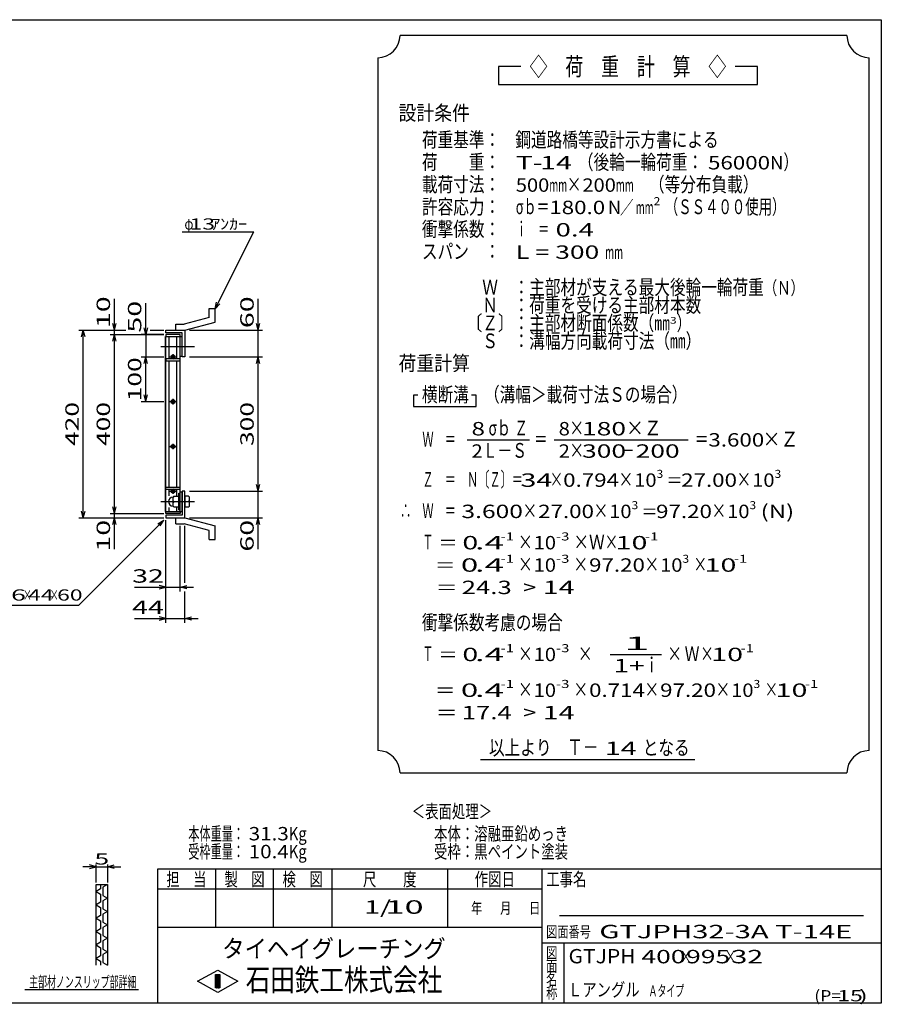
# Model space of a CAD drawing. Units: millimetres. Extents: x -182 to 173, y -128 to 105.
# Drawn here: x -20 to 173, y -115 to 105 of the extents above; entities that cross this region are included whole.
import ezdxf
from ezdxf.enums import TextEntityAlignment as Align

# ---------------------------------------------------------------- set-up
doc = ezdxf.new("R2010")
doc.units = ezdxf.units.MM
doc.header["$LTSCALE"] = 0.25
doc.linetypes.add('CENTER', pattern=[50.8, 31.75, -6.35, 6.35, -6.35])
for name, color, linetype in [('16', 7, 'Continuous'), ('19', 7, 'Continuous'), ('22', 7, 'Continuous'), ('24', 7, 'Continuous'), ('32', 7, 'Continuous')]:
    doc.layers.add(name, color=color, linetype=linetype)
doc.styles.add('dcStyle0', font='txt.shx', dxfattribs={"width": 0.833333, "bigfont": 'bigfont'})

msp = doc.modelspace()

# ---------------------------------------------------------------- linework, layer by layer
at = {"color": 150, "linetype": 'Continuous', "lineweight": 25}
for p, q in [((-172.9, 105.35), (173.1, 105.35)), ((173.1, 105.35), (173.1, -114.65)), ((173.1, -84.65), (11.1, -84.65)), ((11.1, -84.65), (11.1, -114.65)), ((24.1, -84.65), (24.1, -97.65)), ((37.1, -97.65), (37.1, -84.65)), ((50.1, -84.65), (50.1, -97.65)), ((76.1, -97.65), (76.1, -84.65)), ((97.1, -84.65), (97.1, -114.65)), ((97.1, -89.15), (11.1, -89.15)), ((169.1, -95.15), (101.1, -95.15)), ((11.1, -97.65), (97.1, -97.65)), ((97.1, -101.15), (173.1, -101.15)), ((102.1, -114.65), (102.1, -101.15)), ((20.1, -109.75), (24.6, -107.25)), ((24.6, -107.25), (29.1, -109.75)), ((24.6, -112.25), (20.1, -109.75)), ((24.1, -108.25), (25.1, -108.25)), ((24.1, -111.25), (24.1, -108.25)), ((24.1, -108.25), (24.3, -108.25)), ((24.3, -108.25), (24.3, -111.25)), ((24.5, -111.25), (24.5, -108.25)), ((24.5, -108.25), (24.7, -108.25)), ((29.1, -109.75), (24.6, -112.25)), ((24.7, -108.25), (24.7, -111.25)), ((24.9, -111.25), (24.9, -108.25)), ((24.9, -108.25), (25.1, -108.25)), ((25.1, -108.25), (25.1, -111.25)), ((25.1, -108.25), (25.1, -111.25)), ((25.1, -111.25), (24.1, -111.25)), ((24.3, -111.25), (24.5, -111.25)), ((24.7, -111.25), (24.9, -111.25)), ((173.1, -114.65), (-172.9, -114.65))]:
    msp.add_line(p, q, dxfattribs=at)
at = {"layer": '16', "color": 3, "linetype": 'Continuous', "lineweight": 25}
for p, q in [((12.93, -4.65), (12.93, 34.45)), ((12.93, 34.45), (13, 34.45)), ((16.2, 34.9), (13, 34.9)), ((13, 34.9), (13, 34.45)), ((13, 34.45), (16.2, 34.45)), ((13, -4.65), (13, 34.45)), ((13, 34.45), (16.2, 34.45)), ((13.75, 29.45), (13.75, 34.45)), ((15.45, 29.45), (15.45, 34.45)), ((16.2, 34.45), (16.2, 34.9)), ((16.2, -4.65), (16.2, 34.45)), ((16.2, 34.45), (16.65, 34.45)), ((16.65, 30.05), (16.65, 34.45)), ((13, 29.45), (13, 29)), ((16.2, 29.45), (13, 29.45)), ((13, 29), (16.2, 29)), ((13.75, 0.8), (13.75, 29)), ((13.8, 29.9), (15.4, 29.9)), ((14.4, 30.2), (14.8, 30.2)), ((14.4, 29.6), (14.8, 29.6)), ((14.6, 29.45), (14.6, 30.5)), ((15.45, 0.8), (15.45, 29)), ((16.2, 30.05), (16.65, 30.05)), ((16.2, 29), (16.2, 29.45)), ((13.8, 19.9), (15.4, 19.9)), ((14.4, 20.2), (14.8, 20.2)), ((14.6, 19.3), (14.6, 20.5)), ((14.4, 19.6), (14.8, 19.6)), ((13.8, 9.9), (15.4, 9.9)), ((14.4, 10.2), (14.8, 10.2)), ((14.4, 9.6), (14.8, 9.6)), ((14.6, 9.3), (14.6, 10.5)), ((13, 0.35), (13, 0.8)), ((13, 0.8), (16.2, 0.8)), ((13, 0.35), (16.2, 0.35)), ((13.75, -1.15), (13.75, 0.35)), ((14.4, 0.2), (14.8, 0.2)), ((14.6, -0.7), (14.6, 0.35)), ((15.45, -1.15), (15.45, 0.35)), ((16.2, 0.35), (16.2, 0.8)), ((13.8, -0.1), (15.4, -0.1)), ((14.4, -0.4), (14.8, -0.4)), ((14.8, -1.25), (14.6, -1.45)), ((14.6, -3.45), (14.6, -1.45)), ((14.8, -1.25), (15.7, -1.25)), ((15.9, -1.45), (15.7, -1.25)), ((15.9, -4.3), (15.9, -0.6)), ((15.9, -0.6), (16.2, -0.6)), ((16.2, -0.25), (16.65, -0.25)), ((16.2, -4.3), (16.2, -0.6)), ((16.65, -4.65), (16.65, -0.25)), ((13.75, -4.65), (13.75, -3.75)), ((14.8, -2.45), (14.6, -2.25)), ((14.8, -2.45), (14.6, -2.65)), ((14.6, -3.45), (14.8, -3.65)), ((14.8, -2.45), (15.7, -2.45)), ((14.8, -3.65), (15.7, -3.65)), ((15.45, -4.65), (15.45, -3.75)), ((15.7, -2.45), (15.9, -2.25)), ((15.9, -2.65), (15.7, -2.45)), ((15.7, -3.65), (15.9, -3.45)), ((15.9, -4.3), (16.2, -4.3)), ((12.93, -4.65), (13, -4.65)), ((13, -4.65), (16.2, -4.65)), ((13, -5.1), (13, -4.65)), ((13, -4.65), (16.2, -4.65)), ((16.2, -5.1), (13, -5.1)), ((16.2, -4.65), (16.2, -5.1)), ((16.2, -4.65), (16.65, -4.65))]:
    msp.add_line(p, q, dxfattribs=at)
at = {"layer": '16', "color": 3, "linetype": 'CENTER', "lineweight": 25}
for p, q in [((11.9, 32.25), (19.4, 32.25)), ((11.9, -2.45), (19.4, -2.45))]:
    msp.add_line(p, q, dxfattribs=at)
at = {"layer": '16', "color": 3, "linetype": 'Continuous', "lineweight": 25}
for centre, radius, start, end in [((14.4, 29.9), 0.3, 90, 270), ((14.6, 29.9), 0.4, 46.6, 133.4), ((14.6, 29.9), 0.4, 226.6, 313.4), ((14.8, 29.9), 0.3, 270, 90), ((14.4, 19.9), 0.3, 90, 270), ((14.6, 19.9), 0.4, 46.6, 133.4), ((14.8, 19.9), 0.3, 270, 90), ((14.6, 19.9), 0.4, 226.6, 313.4), ((14.4, 9.9), 0.3, 90, 270), ((14.6, 9.9), 0.4, 46.6, 133.4), ((14.6, 9.9), 0.4, 226.6, 313.4), ((14.8, 9.9), 0.3, 270, 90), ((14.4, -0.1), 0.3, 90, 270), ((14.6, -0.1), 0.4, 46.6, 133.4), ((14.8, -0.1), 0.3, 270, 90), ((14.6, -2.45), 1, 90, 270), ((14.6, -0.1), 0.4, 226.6, 313.4)]:
    msp.add_arc(centre, radius, start, end, dxfattribs=at)
at = {"layer": '19', "color": 6, "linetype": 'Continuous', "lineweight": 25}
for p, q in [((22.71, 40.71), (24.01, 40.71)), ((22.71, 38.71), (22.71, 40.71)), ((24.01, 37.71), (24.01, 40.71)), ((22.71, 38.71), (17.08, 37.2)), ((17.25, 35.9), (24.01, 37.71)), ((13, 35.3), (13, 35.9)), ((13, 35.9), (17.25, 35.9)), ((16.65, 35.3), (13, 35.3)), ((15.25, 37.2), (17.08, 37.2)), ((15.25, 35.9), (15.25, 37.2)), ((15.25, 35.9), (17.25, 35.9)), ((16.65, 29.9), (16.65, 35.3)), ((17.25, 35.9), (17.25, 29.9)), ((17.25, 29.9), (16.65, 29.9)), ((17.25, -0.1), (16.65, -0.1)), ((16.65, -0.1), (16.65, -5.5)), ((17.25, -6.1), (17.25, -0.1)), ((18.05, -1.25), (17.25, -1.25)), ((17.25, -1.25), (17.25, -3.65)), ((18.25, -1.45), (18.05, -1.25)), ((18.25, -3.45), (18.25, -1.45)), ((17.25, -2.45), (18.05, -2.45)), ((17.25, -3.65), (18.05, -3.65)), ((18.25, -2.25), (18.05, -2.45)), ((18.05, -2.45), (18.25, -2.65)), ((18.05, -3.65), (18.25, -3.45)), ((13, -5.5), (13, -6.1)), ((16.65, -5.5), (13, -5.5)), ((13, -6.1), (17.25, -6.1)), ((15.25, -6.1), (17.25, -6.1)), ((15.25, -7.4), (15.25, -6.1)), ((17.25, -6.1), (24.01, -7.91)), ((15.25, -7.4), (17.08, -7.4)), ((22.71, -8.91), (17.08, -7.4)), ((24.01, -10.91), (24.01, -7.91)), ((22.71, -10.91), (22.71, -8.91)), ((22.71, -10.91), (24.01, -10.91))]:
    msp.add_line(p, q, dxfattribs=at)
at = {"layer": '22', "color": 4, "linetype": 'Continuous', "lineweight": 25}
for p, q in [((16.65, 57.9), (32.65, 57.9)), ((24.05, 40.7), (32.65, 57.9)), ((1.5, 35.9), (1.5, 42.9)), ((8.5, 34.9), (8.5, 41.9)), ((24.05, 40.7), (24.35, 42.16)), ((33.65, 35.9), (33.65, 42.9)), ((24.05, 40.7), (25.05, 41.8)), ((-6.5, 35.9), (4, 35.9)), ((-5.9, 34.4), (-5.5, 35.9)), ((-5.1, 34.4), (-5.5, 35.9)), ((-5.5, -6.1), (-5.5, 35.9)), ((0.5, 35.9), (4, 35.9)), ((1.5, 35.9), (1.1, 37.4)), ((1.5, 35.9), (1.9, 37.4)), ((1.5, 34.9), (1.5, 35.9)), ((8.5, 34.9), (8.1, 36.4)), ((8.9, 36.4), (8.5, 34.9)), ((9.5, 35.9), (12.5, 35.9)), ((9.5, 35.9), (12.5, 35.9)), ((18.25, 35.9), (34.65, 35.9)), ((33.65, 35.9), (33.25, 37.4)), ((33.65, 35.9), (34.05, 37.4)), ((33.65, 29.9), (33.65, 35.9)), ((0.5, 34.9), (12.5, 34.9)), ((1.1, 33.4), (1.5, 34.9)), ((1.9, 33.4), (1.5, 34.9)), ((1.5, -5.1), (1.5, 34.9)), ((12.5, 34.9), (7.5, 34.9)), ((8.5, 34.9), (8.5, 29.9)), ((7.5, 29.9), (12.5, 29.9)), ((8.1, 28.4), (8.5, 29.9)), ((8.9, 28.4), (8.5, 29.9)), ((8.5, 19.9), (8.5, 29.9)), ((18.25, 29.9), (34.65, 29.9)), ((33.25, 28.4), (33.65, 29.9)), ((34.05, 28.4), (33.65, 29.9)), ((33.65, -0.1), (33.65, 29.9)), ((7.5, 19.9), (12.5, 19.9)), ((8.5, 19.9), (8.1, 21.4)), ((8.5, 19.9), (8.9, 21.4)), ((33.65, -0.1), (33.25, 1.4)), ((33.65, -0.1), (34.05, 1.4)), ((18.25, -0.1), (34.65, -0.1)), ((33.65, -6.1), (33.65, -0.1)), ((1.5, -5.1), (1.1, -3.6)), ((1.5, -5.1), (1.9, -3.6)), ((-6.5, -6.1), (12.5, -6.1)), ((-6.5, -25.6), (12.5, -6.6)), ((-5.5, -6.1), (-5.9, -4.6)), ((-5.5, -6.1), (-5.1, -4.6)), ((0.5, -5.1), (12.5, -5.1)), ((0.5, -6.1), (12.5, -6.1)), ((1.1, -7.6), (1.5, -6.1)), ((1.5, -6.1), (1.5, -5.1)), ((1.9, -7.6), (1.5, -6.1)), ((1.5, -13.1), (1.5, -6.1)), ((11.2, -7.4), (12.5, -6.6)), ((11.7, -7.9), (12.5, -6.6)), ((13, -22.6), (13, -6.6)), ((13, -29.6), (13, -6.6)), ((18.25, -6.1), (34.65, -6.1)), ((33.25, -7.6), (33.65, -6.1)), ((34.05, -7.6), (33.65, -6.1)), ((33.65, -13.1), (33.65, -6.1)), ((16.2, -22.6), (16.2, -7.9)), ((17.25, -20.6), (17.25, -7.9)), ((6, -21.6), (13, -21.6)), ((13, -21.6), (11.5, -21.2)), ((11.5, -22), (13, -21.6)), ((13, -21.6), (16.2, -21.6)), ((16.2, -21.6), (17.7, -21.2)), ((17.7, -22), (16.2, -21.6)), ((16.2, -21.6), (19.2, -21.6)), ((17.25, -29.6), (17.25, -22.6)), ((-26.5, -25.6), (-6.5, -25.6)), ((6, -28.6), (13, -28.6)), ((13, -28.6), (11.5, -28.2)), ((11.5, -29), (13, -28.6)), ((13, -28.6), (17.25, -28.6)), ((17.25, -28.6), (18.75, -28.2)), ((18.75, -29), (17.25, -28.6)), ((17.25, -28.6), (20.25, -28.6))]:
    msp.add_line(p, q, dxfattribs=at)
at = {"layer": '24', "color": 4, "linetype": 'Continuous', "lineweight": 25}
for p, q in [((165.4, 101.85), (65.4, 101.85)), ((60.4, 96.85), (60.4, -58.15)), ((92.4, 94.85), (87.4, 94.85)), ((87.4, 94.85), (87.4, 90.85)), ((145.4, 94.85), (140.4, 94.85)), ((145.4, 90.85), (145.4, 94.85)), ((170.4, -58.15), (170.4, 96.85)), ((87.4, 90.85), (145.4, 90.85)), ((69.4, 21.35), (68.4, 21.35)), ((68.4, 21.35), (68.4, 18.85)), ((82.4, 21.35), (81.4, 21.35)), ((82.4, 18.85), (82.4, 21.35)), ((68.4, 18.85), (82.4, 18.85)), ((80.4, 11.35), (94.4, 11.35)), ((99.9, 11.35), (129.9, 11.35)), ((112.4, -36.65), (123.9, -36.65)), ((83.4, -60.15), (131.4, -60.15)), ((65.4, -63.15), (165.4, -63.15))]:
    msp.add_line(p, q, dxfattribs=at)
for centre, start, end in [((60.4, 101.85), 270, 0), ((170.4, 101.85), 180, 270), ((60.4, -63.15), 0, 90), ((170.4, -63.15), 90, 180)]:
    msp.add_arc(centre, 5, start, end, dxfattribs=at)
at = {"layer": '32', "color": 4, "linetype": 'Continuous', "lineweight": 25}
for p, q in [((-2.6, -87.65), (-2.6, -83.65)), ((-0.1, -83.65), (-0.1, -87.65)), ((-2.6, -84.15), (-5.6, -84.15)), ((-2.6, -84.15), (-4.1, -83.75)), ((-4.1, -84.55), (-2.6, -84.15)), ((-2.6, -84.15), (-0.1, -84.15)), ((-0.1, -84.15), (1.4, -83.75)), ((1.4, -84.55), (-0.1, -84.15)), ((-0.1, -84.15), (2.9, -84.15)), ((-2.6, -88.15), (-0.1, -88.15)), ((-2.6, -106.15), (-2.6, -88.15)), ((-1.6, -89.05), (-2.6, -89.65)), ((-2.6, -89.65), (-1.6, -90.25)), ((-1.6, -88.15), (-1.6, -89.05)), ((-1.6, -90.25), (-1.6, -92.05)), ((-0.1, -88.15), (-1.1, -88.75)), ((-1.1, -88.75), (-1.1, -90.55)), ((-0.1, -88.15), (-0.1, -106.15)), ((-1.6, -92.05), (-2.6, -92.65)), ((-1.1, -90.55), (-0.1, -91.15)), ((-0.1, -91.15), (-1.1, -91.75)), ((-1.1, -91.75), (-1.1, -93.55)), ((-2.6, -92.65), (-1.6, -93.25)), ((-1.6, -93.25), (-1.6, -95.05)), ((-1.1, -93.55), (-0.1, -94.15)), ((-0.1, -94.15), (-1.1, -94.75)), ((-1.6, -95.05), (-2.6, -95.65)), ((-2.6, -95.65), (-1.6, -96.25)), ((-1.6, -96.25), (-1.6, -98.05)), ((-1.1, -94.75), (-1.1, -96.55)), ((-1.1, -96.55), (-0.1, -97.15)), ((-1.6, -98.05), (-2.6, -98.65)), ((-2.6, -98.65), (-1.6, -99.25)), ((-0.1, -97.15), (-1.1, -97.75)), ((-1.1, -97.75), (-1.1, -99.55)), ((-1.6, -101.05), (-2.6, -101.65)), ((-1.6, -99.25), (-1.6, -101.05)), ((-1.1, -99.55), (-0.1, -100.15)), ((-0.1, -100.15), (-1.1, -100.75)), ((-1.1, -100.75), (-1.1, -102.55)), ((-2.6, -101.65), (-1.6, -102.25)), ((-1.6, -102.25), (-1.6, -104.05)), ((-1.1, -102.55), (-0.1, -103.15)), ((-0.1, -103.15), (-1.1, -103.75)), ((-1.6, -104.05), (-2.6, -104.65)), ((-2.6, -104.65), (-1.6, -105.25)), ((-1.6, -105.25), (-1.6, -106.15)), ((-1.1, -103.75), (-1.1, -105.55)), ((-1.1, -105.55), (-0.1, -106.15)), ((6.9, -111.65), (-18.6, -111.65))]:
    msp.add_line(p, q, dxfattribs=at)

# ---------------------------------------------------------------- texts
at = {"color": 150, "style": 'dcStyle0', "width": 0.833333}
for s, height, p, p2 in [('担\u3000当', 3, (13.1, -88.45), (22.1, -88.45)), ('製\u3000図', 3, (26.1, -88.45), (35.1, -88.45)), ('検\u3000図', 3, (39.1, -88.45), (48.1, -88.45)), ('尺\u3000\u3000度', 3, (57.1, -88.45), (69.1, -88.45)), ('作図日', 3, (82.1, -88.45), (91.1, -88.45)), ('工事名', 3, (98.1, -88.45), (107.1, -88.45)), ('年', 2.5, (81.3, -94.65), (83.8, -94.65)), ('月', 2.5, (87.8, -94.65), (90.3, -94.65)), ('日', 2.5, (94.3, -94.65), (96.8, -94.65)), ('図面番号', 2.5, (98.1, -99.95), (108.1, -99.95)), ('図', 2.5, (98.1, -104.65), (100.6, -104.65)), ('面', 2.5, (98.1, -107.65), (100.6, -107.65)), ('名', 2.5, (98.1, -110.65), (100.6, -110.65)), ('称', 2.5, (98.1, -113.65), (100.6, -113.65))]:
    msp.add_text(s, height=height, dxfattribs=at).set_placement(p, p2, align=Align.FIT)
at = {"color": 222, "style": 'dcStyle0'}
for s, height, width, p, p2 in [('タイヘイグレーチング', 4, 1.041667, (25.6, -104.45), (75.6, -104.45)), ('石田鉄工株式会社', 5, 0.846154, (30.85, -111.95), (74.85, -111.95))]:
    msp.add_text(s, height=height, dxfattribs=dict(at, width=width)).set_placement(p, p2, align=Align.FIT)
at = {"layer": '22', "color": 2, "style": 'dcStyle0'}
for s, height, width, p, p2 in [('φ', 2.5, 0.666667, (17.15, 58.4), (19.15, 58.4)), (' 13 ', 2.5, 0.8, (17.15, 58.4), (25.15, 58.4)), ('ｱﾝｶｰ', 2.5, 0.8, (23.15, 58.4), (31.15, 58.4)), (' 32 ', 3, 0.833333, (4, -20.6), (14, -20.6)), (' 6 ', 2.5, 0.8, (-23, -24.6), (-17, -24.6)), ('×', 2.5, 0.666667, (-19, -24.6), (-17, -24.6)), (' 44 ', 2.5, 0.8, (-19, -24.6), (-11, -24.6)), ('×', 2.5, 0.666667, (-13, -24.6), (-11, -24.6)), (' 60 ', 2.5, 0.8, (-12.5, -24.6), (-4.5, -24.6)), (' 44 ', 3, 0.833333, (4, -27.6), (14, -27.6)), ('＜表面処理＞', 3, 0.833333, (68, -73.25), (86, -73.25)), ('本体重量：', 3, 0.694444, (18, -78.25), (30.5, -78.25)), ('本体：', 3, 0.833333, (73, -78.25), (82, -78.25)), ('溶融亜鉛めっき', 3, 0.833333, (82, -78.25), (103, -78.25)), (' 31.3', 3, 0.666667, (30.5, -78.25), (40.5, -78.25)), ('Kg', 3, 0.666667, (40.5, -78.25), (44.5, -78.25)), ('受枠重量：', 3, 0.694444, (18, -82.25), (30.5, -82.25)), (' 10.4', 3, 0.666667, (30.5, -82.25), (40.5, -82.25)), ('Kg', 3, 0.666667, (40.5, -82.25), (44.5, -82.25)), ('受枠：', 3, 0.833333, (73, -82.25), (82, -82.25)), ('黒ペイント塗装', 3, 0.833333, (82, -82.25), (103, -82.25)), ('GTJPH32-3A T-14E                ', 3, 0.833333, (110, -100.15), (190, -100.15)), ('GTJPH', 3.2, 0.9375, (103.1, -105.75), (118.1, -105.75)), (' 400 ', 3, 0.833333, (118.1, -105.75), (130.6, -105.75)), ('×', 3, 0.694444, (128.1, -105.75), (130.6, -105.75)), (' 995 ', 3, 0.833333, (128.1, -105.75), (140.6, -105.75)), ('×', 3, 0.694444, (138.1, -105.75), (140.6, -105.75)), (' 32 ', 3, 0.833333, (138.1, -105.75), (148.1, -105.75)), ('Ｌアングル', 3, 0.842105, (103, -113.15), (119, -113.15)), ('Ａタイプ', 2.5, 0.666667, (121, -113.15), (129, -113.15)), ('(P=', 2.5, 0.8, (158.1, -114.25), (164.1, -114.25)), (' 15 ', 2.5, 0.8, (162.1, -114.25), (170.1, -114.25)), (')', 2.5, 0.8, (168.1, -114.25), (170.1, -114.25))]:
    msp.add_text(s, height=height, dxfattribs=dict(at, width=width)).set_placement(p, p2, align=Align.FIT)
at = {"layer": '22', "color": 2, "style": 'dcStyle0', "width": 0.833333}
for s, p, p2 in [(' 10 ', (0.5, 34.9), (0.5, 44.9)), (' 50 ', (7.5, 33.9), (7.5, 43.9)), (' 60 ', (32.65, 34.9), (32.65, 44.9)), (' 100 ', (7.5, 18.65), (7.5, 31.15)), (' 420 ', (-6.5, 8.65), (-6.5, 21.15)), (' 400 ', (0.5, 8.65), (0.5, 21.15)), (' 300 ', (32.65, 8.65), (32.65, 21.15)), (' 10 ', (0.5, -15.1), (0.5, -5.1)), (' 60 ', (32.65, -15.1), (32.65, -5.1))]:
    msp.add_text(s, height=3, rotation=90, dxfattribs=at).set_placement(p, p2, align=Align.FIT)
at = {"layer": '22', "color": 2, "style": 'dcStyle0'}
for s, p, p2 in [('1/', (57.4, -94.65), (63.4, -94.65)), (' 10 ', (60.4, -94.65), (72.4, -94.65))]:
    msp.add_text(s, height=3, dxfattribs=at).set_placement(p, p2, align=Align.FIT)
at = {"layer": '24', "color": 2, "style": 'dcStyle0'}
for s, height, width, p, p2 in [('◇\u3000荷\u3000重\u3000計\u3000算\u3000◇', 4, 0.833333, (94.4, 92.85), (138.4, 92.85)), ('設計条件', 3.3, 0.858369, (65.05, 82.85), (81.05, 82.85)), ('荷重基準：\u3000', 3.3, 0.841346, (70.3, 76.85), (91.3, 76.85)), ('鋼道路橋等設計示方書による', 3.3, 0.841346, (91.2, 76.85), (136.7, 76.85)), ('荷\u3000\u3000重：\u3000', 3.3, 0.841346, (70.3, 71.85), (91.3, 71.85)), ('（後輪一輪荷重：', 3.3, 0.841346, (105.2, 71.85), (133.2, 71.85)), (' 56000', 3, 0.833333, (133.2, 71.85), (148.2, 71.85)), ('）', 3.3, 0.833333, (151.2, 71.85), (154.5, 71.85)), (' 14 ', 3, 0.833333, (95.3, 71.85), (105.3, 71.85)), ('載荷寸法：\u3000', 3.3, 0.841346, (70.3, 66.85), (91.3, 66.85)), ('\u3000（等分布負載）', 3.3, 0.841346, (117.6, 66.85), (145.6, 66.85)), ('500', 3, 0.833333, (91.3, 66.85), (98.8, 66.85)), ('mm', 3, 0.666667, (98.8, 66.85), (102.8, 66.85)), ('×', 3.3, 0.833333, (102.7, 66.85), (106, 66.85)), ('200', 3, 0.833333, (106.2, 66.85), (113.7, 66.85)), ('mm', 3, 0.666667, (113.7, 66.85), (117.7, 66.85)), ('許容応力：\u3000', 3.3, 0.841346, (70.3, 61.85), (91.3, 61.85)), ('σｂ＝', 3.3, 0.631313, (91.3, 61.85), (98.8, 61.85)), ('180.0', 3, 0.833333, (98.8, 61.85), (111.3, 61.85)), ('／', 3, 0.833333, (114.65, 61.85), (117.65, 61.85)), ('mm', 3, 0.666667, (118.15, 61.85), (122.15, 61.85)), ('2', 1.8, 0.833333, (122.15, 63.85), (123.65, 63.85)), ('（ＳＳ４００使用）', 3.3, 0.757576, (124.65, 61.85), (151.65, 61.85)), ('衝撃係数：\u3000', 3.3, 0.841346, (70.3, 56.85), (91.3, 56.85)), ('ｉ\u3000＝', 3.3, 0.631313, (91.3, 56.85), (98.8, 56.85)), (' 0.4', 3, 0.833333, (98.8, 56.85), (108.8, 56.85)), ('スパン\u3000：\u3000', 3.3, 0.841346, (70.3, 51.85), (91.3, 51.85)), ('L =', 3, 0.833333, (91.3, 51.85), (98.8, 51.85)), (' 300 ', 3, 0.833333, (98.8, 51.85), (111.3, 51.85)), ('mm', 3, 0.666667, (111.3, 51.85), (115.3, 51.85)), ('\u3000Ｗ\u3000：主部材が支える最大後輪一輪荷重', 3.3, 0.841346, (80.3, 43.85), (146.8, 43.85)), ('（Ｎ）', 3, 0.833333, (146.8, 43.85), (155.8, 43.85)), ('\u3000Ｎ\u3000：荷重を受ける主部材本数', 3.3, 0.841346, (80.3, 39.85), (132.8, 39.85)), ('〔Ｚ〕：主部材断面係数（㎜', 3.3, 0.841346, (80.3, 35.85), (125.8, 35.85)), ('）', 3.3, 0.833333, (127.3, 35.85), (130.6, 35.85)), ('\u3000Ｓ\u3000：溝幅方向載荷寸法（㎜）', 3.3, 0.841346, (80.3, 31.85), (132.8, 31.85)), ('荷重計算', 3.3, 0.858369, (65.05, 26.85), (81.05, 26.85)), ('横断溝', 3.3, 0.841346, (70.3, 19.85), (80.8, 19.85)), ('\u3000（溝幅＞載荷寸法Ｓの場合）', 3.3, 0.841346, (80.7, 19.85), (129.7, 19.85)), ('σｂ', 3.3, 0.631313, (85.2, 12.35), (90.2, 12.35)), ('Ｚ', 3.3, 0.757576, (91, 12.35), (94, 12.35)), ('×', 3.3, 0.833333, (103.3, 12.35), (106.6, 12.35)), ('×Ｚ', 3.3, 0.858369, (115.95, 12.35), (123.95, 12.35)), ('8', 3, 0.833333, (100.9, 12.35), (103.4, 12.35)), (' 180 ', 3, 0.833333, (104.8, 12.35), (117.3, 12.35)), ('Ｗ\u3000＝', 3.3, 0.631313, (70.4, 9.85), (77.9, 9.85)), ('＝', 3.3, 0.757576, (95.4, 9.85), (98.4, 9.85)), ('＝', 3.3, 0.757576, (131.4, 9.85), (134.4, 9.85)), ('3.600', 3, 0.833333, (134.4, 9.85), (146.9, 9.85)), ('×Ｚ', 3.3, 0.858369, (146.55, 9.85), (154.55, 9.85)), ('2', 3, 0.833333, (81.4, 7.35), (83.9, 7.35)), ('Ｌ－Ｓ', 3.3, 0.833333, (83.9, 7.35), (93.8, 7.35)), ('2', 3, 0.833333, (100.9, 7.35), (103.4, 7.35)), ('×', 3.3, 0.833333, (103.3, 7.35), (106.6, 7.35)), (' 300 ', 3, 0.833333, (104.8, 7.35), (117.3, 7.35)), ('－', 3.3, 0.631313, (115.3, 7.35), (117.8, 7.35)), (' 200 ', 3, 0.833333, (116.8, 7.35), (129.3, 7.35)), ('Ｚ\u3000＝\u3000Ｎ〔Ｚ〕＝', 3.3, 0.631313, (70.4, 0.85), (92.9, 0.85)), ('3', 1.8, 0.833333, (122.8, 2.85), (124.3, 2.85)), ('3', 1.8, 0.833333, (149.2, 2.85), (150.7, 2.85)), (' 34 ', 3, 0.833333, (90.9, 0.85), (100.9, 0.85)), ('×', 3.3, 0.757576, (98.9, 0.85), (101.9, 0.85)), ('0.794', 3, 0.833333, (101.9, 0.85), (114.4, 0.85)), ('×', 3.3, 0.833333, (114.3, 0.85), (117.6, 0.85)), ('10', 3, 0.833333, (117.8, 0.85), (122.8, 0.85)), ('27.00', 3, 0.833333, (128.3, 0.85), (140.8, 0.85)), ('×', 3.3, 0.833333, (140.7, 0.85), (144, 0.85)), ('10', 3, 0.833333, (144.2, 0.85), (149.2, 0.85)), ('∴\u3000Ｗ\u3000＝', 3.3, 0.631313, (65.4, -6.15), (77.9, -6.15)), (' 3.600', 3, 0.833333, (77.9, -6.15), (92.9, -6.15)), ('×', 3.3, 0.833333, (92.8, -6.15), (96.1, -6.15)), ('27.00', 3, 0.833333, (96.3, -6.15), (108.8, -6.15)), ('×', 3.3, 0.833333, (108.7, -6.15), (112, -6.15)), ('10', 3, 0.833333, (112.2, -6.15), (117.2, -6.15)), ('3', 1.8, 0.833333, (117.2, -4.15), (118.7, -4.15)), ('97.20', 3, 0.833333, (122.7, -6.15), (135.2, -6.15)), ('×', 3.3, 0.833333, (135.1, -6.15), (138.4, -6.15)), ('10', 3, 0.833333, (138.6, -6.15), (143.6, -6.15)), ('3', 1.8, 0.833333, (143.6, -4.15), (145.1, -4.15)), ('(N)', 3, 0.833333, (146.1, -6.15), (153.6, -6.15)), ('Ｔ', 3.3, 0.631313, (70.4, -13.15), (72.9, -13.15)), (' = 0', 3, 0.833333, (72.9, -13.15), (82.9, -13.15)), (' .4 ', 3, 0.833333, (80.4, -13.15), (90.4, -13.15)), ('-1', 1.8, 0.833333, (87.9, -11.15), (90.9, -11.15)), ('×', 3.3, 0.833333, (91.8, -13.15), (95.1, -13.15)), ('10', 3, 0.833333, (95.3, -13.15), (100.3, -13.15)), ('-3', 1.8, 0.833333, (100.3, -11.15), (103.3, -11.15)), ('×Ｗ', 3.3, 0.841346, (104.2, -13.15), (111.2, -13.15)), ('×', 3.3, 0.757576, (111.2, -13.15), (114.2, -13.15)), (' 10 ', 3, 0.833333, (112.2, -13.15), (122.2, -13.15)), ('-1', 1.8, 0.833333, (120.2, -11.15), (123.2, -11.15)), ('  = 0', 3, 0.833333, (70.4, -18.15), (82.9, -18.15)), (' .4 ', 3, 0.833333, (80.4, -18.15), (90.4, -18.15)), ('-1', 1.8, 0.833333, (87.9, -16.15), (90.9, -16.15)), ('×', 3.3, 0.833333, (91.8, -18.15), (95.1, -18.15)), ('10', 3, 0.833333, (95.3, -18.15), (100.3, -18.15)), ('-3', 1.8, 0.833333, (100.3, -16.15), (103.3, -16.15)), ('×', 3.3, 0.833333, (104.2, -18.15), (107.5, -18.15)), ('97.20', 3, 0.833333, (107.7, -18.15), (120.2, -18.15)), ('×', 3.3, 0.833333, (120.1, -18.15), (123.4, -18.15)), ('10', 3, 0.833333, (123.6, -18.15), (128.6, -18.15)), ('3', 1.8, 0.833333, (128.6, -16.15), (130.1, -16.15)), ('×', 3.3, 0.757576, (131.1, -18.15), (134.1, -18.15)), (' 10 ', 3, 0.833333, (132.1, -18.15), (142.1, -18.15)), ('-1', 1.8, 0.833333, (140.1, -16.15), (143.1, -16.15)), ('  =', 3, 0.833333, (70.4, -23.15), (77.9, -23.15)), (' 24.3', 3, 0.833333, (77.9, -23.15), (90.4, -23.15)), (' 14 ', 3, 0.833333, (95.9, -23.15), (105.9, -23.15)), ('衝撃係数考慮の場合', 3.3, 0.841346, (70.3, -31.15), (101.8, -31.15)), ('Ｔ', 3.3, 0.631313, (70.4, -38.15), (72.9, -38.15)), (' = 0', 3, 0.833333, (72.9, -38.15), (82.9, -38.15)), (' .4 ', 3, 0.833333, (80.4, -38.15), (90.4, -38.15)), ('-1', 1.8, 0.833333, (87.9, -36.15), (90.9, -36.15)), ('×', 3.3, 0.833333, (91.8, -38.15), (95.1, -38.15)), ('10', 3, 0.833333, (95.3, -38.15), (100.3, -38.15)), ('-3', 1.8, 0.833333, (100.3, -36.15), (103.3, -36.15)), ('×', 3.3, 0.833333, (105.2, -38.15), (108.5, -38.15)), ('×', 3.3, 0.833333, (125.2, -38.15), (128.5, -38.15)), ('Ｗ', 3.3, 0.833333, (129.1, -38.15), (132.4, -38.15)), ('×', 3.3, 0.757576, (132.6, -38.15), (135.6, -38.15)), (' 10 ', 3, 0.833333, (133.6, -38.15), (143.6, -38.15)), ('-1', 1.8, 0.833333, (141.6, -36.15), (144.6, -36.15)), ('ｉ', 3.3, 0.833333, (120.05, -40.65), (123.35, -40.65)), ('  = 0', 3, 0.833333, (70.4, -46.15), (82.9, -46.15)), (' .4 ', 3, 0.833333, (80.4, -46.15), (90.4, -46.15)), ('-1', 1.8, 0.833333, (87.9, -44.15), (90.9, -44.15)), ('×', 3.3, 0.833333, (91.8, -46.15), (95.1, -46.15)), ('10', 3, 0.833333, (95.3, -46.15), (100.3, -46.15)), ('-3', 1.8, 0.833333, (100.3, -44.15), (103.3, -44.15)), ('×', 3.3, 0.833333, (104.2, -46.15), (107.5, -46.15)), ('0.714', 3, 0.833333, (107.7, -46.15), (120.2, -46.15)), ('×', 3.3, 0.833333, (120.1, -46.15), (123.4, -46.15)), ('97.20', 3, 0.833333, (123.6, -46.15), (136.1, -46.15)), ('×', 3.3, 0.833333, (136, -46.15), (139.3, -46.15)), ('10', 3, 0.833333, (139.5, -46.15), (144.5, -46.15)), ('3', 1.8, 0.833333, (144.5, -44.15), (146, -44.15)), ('×', 3.3, 0.757576, (147, -46.15), (150, -46.15)), (' 10 ', 3, 0.833333, (148, -46.15), (158, -46.15)), ('-1', 1.8, 0.833333, (156, -44.15), (159, -44.15)), (' 17.4', 3, 0.833333, (77.9, -51.15), (90.4, -51.15)), (' 14 ', 3, 0.833333, (95.9, -51.15), (105.9, -51.15)), ('  =', 3, 0.833333, (70.4, -51.15), (77.9, -51.15)), ('以上より\u3000', 3.3, 0.841346, (85.3, -59.15), (102.8, -59.15)), ('Ｔ－', 3.5, 0.833333, (102.8, -59.15), (109.8, -59.15)), (' 14 ', 3, 0.833333, (109.8, -59.15), (119.8, -59.15)), ('となる', 3.3, 0.841346, (119.7, -59.15), (130.2, -59.15))]:
    msp.add_text(s, height=height, dxfattribs=dict(at, width=width)).set_placement(p, p2, align=Align.FIT)
for s, height, p, p2 in [('T-', 3, (91.3, 71.85), (97.3, 71.85)), ('N', 3, (148.2, 71.85), (151.2, 71.85)), ('N', 3, (111.9, 61.85), (114.9, 61.85)), ('3', 1.5, (125.8, 37.35), (127.3, 37.35)), ('8', 3, (81.4, 12.35), (84.4, 12.35)), ('=', 3, (125.3, 0.85), (128.3, 0.85)), ('=', 3, (119.7, -6.15), (122.7, -6.15)), ('>', 3, (92.9, -23.15), (95.9, -23.15)), (' 1 ', 3, (113.15, -35.65), (123.65, -35.65)), ('1+', 3, (113.15, -40.65), (120.15, -40.65)), ('>', 3, (92.9, -51.15), (95.9, -51.15))]:
    msp.add_text(s, height=height, dxfattribs=at).set_placement(p, p2, align=Align.FIT)
at = {"layer": '32', "color": 2, "style": 'dcStyle0'}
for s, width, p, p2 in [(' 5 ', 0.8, (-4.35, -83.65), (1.65, -83.65)), ('主部材ノンスリップ部詳細', 0.666667, (-17.6, -111.15), (6.4, -111.15))]:
    msp.add_text(s, height=2.5, dxfattribs=dict(at, width=width)).set_placement(p, p2, align=Align.FIT)

doc.saveas('drawing.dxf')
